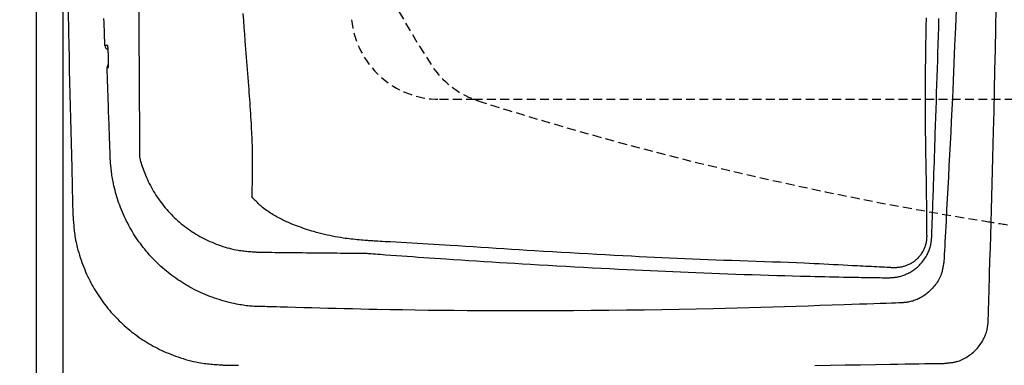
# Model space of a CAD drawing. Extents: x 10 to 2010, y 105 to 2905.
# Drawn here: x 341 to 564, y 2210 to 2288 of the extents above; entities that cross this region are included whole.
import ezdxf

# ---------------------------------------------------------------- set-up
doc = ezdxf.new("R2010")
doc.units = 0
doc.linetypes.add('EXLTYPE1', pattern=[3, 2, -1])
doc.layers.get('0').update_dxf_attribs({"linetype": 'CONTINUOUS'})
doc.layers.get('DEFPOINTS').update_dxf_attribs({"linetype": 'CONTINUOUS'})
for name, color, linetype in [('タンク', 7, 'CONTINUOUS'), ('便器', 7, 'CONTINUOUS'), ('止水栓', 7, 'CONTINUOUS')]:
    doc.layers.add(name, color=color, linetype=linetype)
doc.styles.add('EXCADDIM1', font='monotxt', dxfattribs={"width": 0.84, "bigfont": 'extfont'})
doc.styles.get("Standard").update_dxf_attribs({"font": 'monotxt', "bigfont": 'extfont'})
doc.dimstyles.new('ISO-25', dxfattribs={"dimtxt": 2.5, "dimasz": 2.5, "dimexe": 1.25, "dimexo": 0.625, "dimtad": 1, "dimtxsty": 'STANDARD', "dimcen": 2.5, "dimazin": 3, "dimtfac": 1, "dimtmove": 0, "dimatfit": 3})

# ---------------------------------------------------------------- blocks, each defined once
blk = doc.blocks.new('EX_NORM')
at = {"color": 0, "linetype": 'CONTINUOUS'}
for q in [(-1, 0.1667), (-1, 0), (-1, -0.1667)]:
    blk.add_line((0, 0), q, dxfattribs=at)
blk = doc.blocks.new('*D23')
at = {"layer": 'DEFPOINTS', "color": 0}
for p in [(351, 2415), (1100, 2410), (1100, 2032)]:
    blk.add_point(p, dxfattribs=at)
at = {"layer": '便器', "color": 3, "linetype": 'CONTINUOUS'}
for p, q in [((351, 2408), (351, 2022)), ((1100, 2403), (1100, 2022)), ((381, 2032), (1070, 2032))]:
    blk.add_line(p, q, dxfattribs=at)
at = {"layer": '便器', "color": 3, "xscale": 30, "yscale": 30, "zscale": 30, "rotation": 180}
blk.add_blockref('EX_NORM', (351, 2032), dxfattribs=at)
at = {"layer": '便器', "color": 3, "xscale": 30, "yscale": 30, "zscale": 30}
blk.add_blockref('EX_NORM', (1100, 2032), dxfattribs=at)
at = {"layer": '便器', "color": 2, "insert": (725.5, 2055.5), "char_height": 40, "attachment_point": 5, "style": 'EXCADDIM1'}
blk.add_mtext('740', dxfattribs=at)
blk = doc.blocks.new('*D24')
at = {"layer": 'DEFPOINTS', "color": 0}
for p in [(1100, 2410), (345, 2399), (345, 1977)]:
    blk.add_point(p, dxfattribs=at)
at = {"layer": '便器', "color": 3, "linetype": 'CONTINUOUS'}
for p, q in [((1100, 2403), (1100, 1967)), ((345, 2392), (345, 1967)), ((1070, 1977), (375, 1977))]:
    blk.add_line(p, q, dxfattribs=at)
at = {"layer": '便器', "color": 3, "xscale": 30, "yscale": 30, "zscale": 30, "rotation": 180}
blk.add_blockref('EX_NORM', (345, 1977), dxfattribs=at)
at = {"layer": '便器', "color": 3, "xscale": 30, "yscale": 30, "zscale": 30}
blk.add_blockref('EX_NORM', (1100, 1977), dxfattribs=at)
at = {"layer": '便器', "color": 2, "insert": (722.5, 2000.5), "char_height": 40, "attachment_point": 5, "style": 'EXCADDIM1'}
blk.add_mtext('755', dxfattribs=at)
blk = doc.blocks.new('*D31')
at = {"layer": 'DEFPOINTS', "color": 0}
for p in [(376.25, 2410), (251.5, 2110), (345, 2110)]:
    blk.add_point(p, dxfattribs=at)
at = {"layer": '止水栓', "color": 3, "linetype": 'CONTINUOUS'}
for p, q in [((339.4, 2410), (241.5, 2410)), ((251.5, 2380), (251.5, 2140)), ((308.15, 2110), (241.5, 2110))]:
    blk.add_line(p, q, dxfattribs=at)
at = {"layer": '止水栓', "color": 3, "xscale": 30, "yscale": 30, "zscale": 30}
for p, rotation in [((251.5, 2410), 90), ((251.5, 2110), 270)]:
    blk.add_blockref('EX_NORM', p, dxfattribs=dict(at, rotation=rotation))
at = {"layer": '止水栓', "color": 2, "insert": (228, 2260), "char_height": 40, "attachment_point": 5, "rotation": 90, "style": 'EXCADDIM1'}
blk.add_mtext('300', dxfattribs=at)

msp = doc.modelspace()

# ---------------------------------------------------------------- linework, layer by layer
at = {"layer": 'タンク', "color": 2, "linetype": 'CONTINUOUS', "flags": 128}
for points in [[(560.024, 2220.115), (560.028, 2220.241), (560.038, 2220.606), (560.055, 2221.184), (560.077, 2221.952), (560.104, 2222.886), (560.135, 2223.963), (560.17, 2225.159), (560.207, 2226.45), (560.246, 2227.812), (560.287, 2229.221), (560.328, 2230.655), (560.411, 2233.53), (560.494, 2236.407), (560.576, 2239.289), (560.658, 2242.178), (560.74, 2245.077), (560.821, 2247.987), (560.901, 2250.912), (560.98, 2253.854), (561.058, 2256.814), (561.134, 2259.797), (561.21, 2262.802), (561.32, 2267.358), (561.426, 2271.962), (561.53, 2276.603), (561.629, 2281.27), (561.725, 2285.951), (561.817, 2290.637)], [(352.183, 2290.034), (352.285, 2285.059), (352.346, 2282.238), (352.407, 2279.441), (352.47, 2276.663), (352.534, 2273.899), (352.599, 2271.144), (352.665, 2268.392), (352.732, 2265.64), (352.8, 2262.882), (352.868, 2260.113), (352.938, 2257.327), (353.008, 2254.521), (353.043, 2253.113), (353.078, 2251.722), (353.111, 2250.374), (353.143, 2249.093), (353.173, 2247.904), (353.2, 2246.83), (353.223, 2245.896), (353.242, 2245.128), (353.257, 2244.548), (353.266, 2244.183), (353.269, 2244.056)], [(552.748, 2290.217), (552.59, 2286.179), (552.427, 2282.156), (552.259, 2278.157), (552.086, 2274.191), (551.908, 2270.266), (551.786, 2267.676), (551.663, 2265.107), (551.537, 2262.557), (551.411, 2260.022), (551.282, 2257.503), (551.153, 2254.995), (551.023, 2252.498), (550.891, 2250.009), (550.76, 2247.527), (550.628, 2245.048), (550.495, 2242.572), (550.429, 2241.337), (550.364, 2240.123), (550.302, 2238.95), (550.242, 2237.838), (550.187, 2236.808), (550.137, 2235.881), (550.094, 2235.076), (550.059, 2234.414), (550.032, 2233.916), (550.016, 2233.602), (550.01, 2233.493)], [(360.501, 2282.16), (360.499, 2282.201), (360.495, 2282.319), (360.489, 2282.506), (360.481, 2282.754), (360.471, 2283.058), (360.459, 2283.409), (360.446, 2283.799), (360.432, 2284.222), (360.417, 2284.671), (360.401, 2285.137), (360.385, 2285.614), (360.356, 2286.489), (360.326, 2287.374), (360.296, 2288.268)], [(547.265, 2239.03), (547.266, 2239.047), (547.267, 2239.096), (547.27, 2239.173), (547.273, 2239.276), (547.278, 2239.402), (547.283, 2239.548), (547.288, 2239.712), (547.294, 2239.89), (547.301, 2240.079), (547.308, 2240.277), (547.315, 2240.481), (547.336, 2241.111), (547.359, 2241.764), (547.382, 2242.438), (547.406, 2243.132), (547.43, 2243.841), (547.455, 2244.565), (547.48, 2245.3), (547.506, 2246.044), (547.531, 2246.795), (547.557, 2247.55), (547.583, 2248.308), (547.627, 2249.568), (547.67, 2250.828), (547.714, 2252.087), (547.757, 2253.348), (547.801, 2254.609), (547.844, 2255.872), (547.887, 2257.138), (547.931, 2258.406), (547.974, 2259.679), (548.018, 2260.955), (548.061, 2262.236), (548.123, 2264.068), (548.185, 2265.908), (548.246, 2267.752), (548.307, 2269.598), (548.368, 2271.442), (548.428, 2273.281), (548.487, 2275.111), (548.545, 2276.93), (548.603, 2278.734), (548.659, 2280.521), (548.714, 2282.286), (548.776, 2284.3), (548.836, 2286.287), (548.894, 2288.251)], [(360.753, 2282.161), (360.753, 2282.161), (360.753, 2282.161), (360.752, 2282.161), (360.751, 2282.161), (360.75, 2282.161), (360.749, 2282.161), (360.748, 2282.161), (360.746, 2282.161), (360.745, 2282.161), (360.743, 2282.161), (360.741, 2282.161), (360.735, 2282.161), (360.728, 2282.161), (360.72, 2282.161), (360.712, 2282.161), (360.703, 2282.161), (360.694, 2282.161), (360.685, 2282.161), (360.675, 2282.161), (360.666, 2282.161), (360.657, 2282.161), (360.647, 2282.161), (360.638, 2282.161), (360.629, 2282.161), (360.62, 2282.161), (360.611, 2282.16), (360.602, 2282.16), (360.594, 2282.16), (360.585, 2282.16), (360.576, 2282.16), (360.567, 2282.16), (360.558, 2282.16), (360.549, 2282.16), (360.543, 2282.16), (360.536, 2282.16), (360.53, 2282.16), (360.524, 2282.16), (360.519, 2282.16), (360.514, 2282.16), (360.509, 2282.16), (360.506, 2282.16), (360.503, 2282.16), (360.501, 2282.16), (360.501, 2282.16)], [(361.141, 2282.161), (361.141, 2282.161), (361.141, 2282.161), (361.14, 2282.161), (361.14, 2282.161), (361.139, 2282.161), (361.138, 2282.161), (361.137, 2282.161), (361.136, 2282.161), (361.135, 2282.161), (361.133, 2282.161), (361.132, 2282.161), (361.124, 2282.161), (361.114, 2282.161), (361.103, 2282.161), (361.092, 2282.161), (361.079, 2282.161), (361.065, 2282.161), (361.051, 2282.161), (361.036, 2282.161), (361.022, 2282.161), (361.007, 2282.161), (360.992, 2282.161), (360.978, 2282.161), (360.964, 2282.161), (360.951, 2282.161), (360.937, 2282.161), (360.924, 2282.161), (360.911, 2282.161), (360.897, 2282.161), (360.884, 2282.161), (360.87, 2282.161), (360.856, 2282.161), (360.842, 2282.161), (360.831, 2282.161), (360.819, 2282.161), (360.808, 2282.161), (360.797, 2282.161), (360.787, 2282.161), (360.778, 2282.161), (360.769, 2282.161), (360.763, 2282.161), (360.758, 2282.161), (360.755, 2282.161), (360.753, 2282.161)], [(361.318, 2279.661), (361.318, 2279.663), (361.317, 2279.67), (361.317, 2279.68), (361.316, 2279.694), (361.316, 2279.71), (361.315, 2279.73), (361.314, 2279.751), (361.313, 2279.774), (361.313, 2279.799), (361.312, 2279.824), (361.311, 2279.85), (361.309, 2279.903), (361.307, 2279.955), (361.305, 2280.008), (361.303, 2280.062), (361.301, 2280.116), (361.298, 2280.17), (361.296, 2280.225), (361.294, 2280.28), (361.292, 2280.336), (361.289, 2280.393), (361.287, 2280.45), (361.283, 2280.526), (361.279, 2280.604), (361.276, 2280.682), (361.271, 2280.76), (361.267, 2280.839), (361.263, 2280.918), (361.258, 2280.996), (361.254, 2281.075), (361.249, 2281.153), (361.244, 2281.23), (361.239, 2281.306), (361.236, 2281.363), (361.232, 2281.42), (361.228, 2281.476), (361.224, 2281.531), (361.219, 2281.586), (361.215, 2281.64), (361.211, 2281.694), (361.206, 2281.748), (361.201, 2281.801), (361.196, 2281.853), (361.191, 2281.906), (361.188, 2281.933), (361.185, 2281.961), (361.182, 2281.987), (361.178, 2282.013), (361.175, 2282.037), (361.172, 2282.06), (361.168, 2282.081), (361.165, 2282.1), (361.161, 2282.116), (361.157, 2282.13), (361.153, 2282.141), (361.152, 2282.142), (361.152, 2282.143), (361.151, 2282.144), (361.151, 2282.145), (361.15, 2282.146), (361.149, 2282.147), (361.149, 2282.149), (361.148, 2282.15), (361.147, 2282.151), (361.146, 2282.153), (361.145, 2282.155), (361.144, 2282.156), (361.144, 2282.156), (361.144, 2282.157), (361.143, 2282.158), (361.143, 2282.159), (361.142, 2282.159), (361.142, 2282.16), (361.142, 2282.16), (361.141, 2282.161), (361.141, 2282.161), (361.141, 2282.161)], [(361.309, 2277.16), (361.309, 2277.161), (361.31, 2277.161), (361.31, 2277.161), (361.31, 2277.162), (361.31, 2277.162), (361.311, 2277.163), (361.311, 2277.164), (361.311, 2277.164), (361.312, 2277.165), (361.312, 2277.166), (361.313, 2277.167), (361.314, 2277.169), (361.315, 2277.17), (361.315, 2277.172), (361.316, 2277.173), (361.317, 2277.174), (361.317, 2277.176), (361.318, 2277.177), (361.318, 2277.178), (361.319, 2277.179), (361.319, 2277.18), (361.32, 2277.181), (361.323, 2277.192), (361.326, 2277.206), (361.329, 2277.222), (361.331, 2277.241), (361.333, 2277.262), (361.335, 2277.285), (361.337, 2277.31), (361.338, 2277.336), (361.339, 2277.362), (361.34, 2277.39), (361.342, 2277.417), (361.343, 2277.47), (361.345, 2277.523), (361.346, 2277.576), (361.347, 2277.629), (361.348, 2277.683), (361.349, 2277.738), (361.349, 2277.793), (361.35, 2277.848), (361.35, 2277.904), (361.35, 2277.96), (361.35, 2278.017), (361.35, 2278.093), (361.349, 2278.17), (361.349, 2278.248), (361.348, 2278.327), (361.347, 2278.405), (361.346, 2278.484), (361.345, 2278.563), (361.344, 2278.641), (361.343, 2278.719), (361.341, 2278.797), (361.34, 2278.873), (361.338, 2278.93), (361.337, 2278.986), (361.336, 2279.042), (361.334, 2279.097), (361.333, 2279.152), (361.331, 2279.207), (361.33, 2279.26), (361.328, 2279.314), (361.326, 2279.367), (361.325, 2279.42), (361.323, 2279.472), (361.323, 2279.498), (361.322, 2279.523), (361.321, 2279.548), (361.32, 2279.571), (361.32, 2279.592), (361.319, 2279.611), (361.319, 2279.628), (361.318, 2279.642), (361.318, 2279.652), (361.318, 2279.659), (361.318, 2279.661)], [(360.999, 2277.16), (360.999, 2277.16), (360.999, 2277.16), (361, 2277.16), (361.001, 2277.16), (361.002, 2277.16), (361.003, 2277.16), (361.004, 2277.16), (361.005, 2277.16), (361.006, 2277.16), (361.008, 2277.16), (361.009, 2277.16), (361.017, 2277.16), (361.025, 2277.16), (361.034, 2277.16), (361.043, 2277.16), (361.054, 2277.16), (361.065, 2277.16), (361.076, 2277.16), (361.087, 2277.16), (361.099, 2277.16), (361.11, 2277.16), (361.121, 2277.16), (361.133, 2277.16), (361.144, 2277.16), (361.155, 2277.16), (361.166, 2277.16), (361.177, 2277.16), (361.188, 2277.16), (361.199, 2277.16), (361.21, 2277.16), (361.221, 2277.16), (361.232, 2277.16), (361.243, 2277.16), (361.252, 2277.16), (361.26, 2277.16), (361.269, 2277.16), (361.277, 2277.16), (361.285, 2277.16), (361.292, 2277.16), (361.297, 2277.16), (361.302, 2277.16), (361.306, 2277.16), (361.309, 2277.16), (361.309, 2277.16)], [(361.714, 2256.933), (361.714, 2256.939), (361.713, 2256.954), (361.712, 2256.979), (361.711, 2257.013), (361.709, 2257.055), (361.708, 2257.104), (361.706, 2257.16), (361.703, 2257.222), (361.701, 2257.289), (361.698, 2257.361), (361.696, 2257.437), (361.68, 2257.867), (361.662, 2258.37), (361.641, 2258.936), (361.619, 2259.556), (361.595, 2260.221), (361.57, 2260.924), (361.543, 2261.654), (361.516, 2262.404), (361.489, 2263.163), (361.462, 2263.924), (361.435, 2264.677), (361.409, 2265.416), (361.383, 2266.141), (361.358, 2266.856), (361.333, 2267.563), (361.309, 2268.266), (361.284, 2268.967), (361.259, 2269.67), (361.235, 2270.378), (361.21, 2271.092), (361.185, 2271.818), (361.159, 2272.556), (361.138, 2273.158), (361.117, 2273.759), (361.097, 2274.347), (361.077, 2274.91), (361.059, 2275.436), (361.042, 2275.914), (361.028, 2276.331), (361.016, 2276.676), (361.007, 2276.937), (361.001, 2277.102), (360.999, 2277.16)], [(395.538, 2223.251), (395.538, 2223.251), (395.538, 2223.251), (395.538, 2223.251), (395.538, 2223.251), (395.538, 2223.251), (395.538, 2223.251), (395.538, 2223.251), (395.538, 2223.251), (395.538, 2223.251), (395.538, 2223.251), (395.538, 2223.251), (395.523, 2223.251), (395.478, 2223.251), (395.407, 2223.252), (395.312, 2223.253), (395.197, 2223.254), (395.064, 2223.256), (394.916, 2223.259), (394.757, 2223.263), (394.589, 2223.268), (394.415, 2223.274), (394.239, 2223.281), (393.881, 2223.301), (393.524, 2223.327), (393.166, 2223.358), (392.807, 2223.395), (392.448, 2223.437), (392.088, 2223.485), (391.726, 2223.538), (391.363, 2223.596), (390.999, 2223.659), (390.632, 2223.726), (390.264, 2223.798), (389.71, 2223.914), (389.152, 2224.039), (388.592, 2224.173), (388.031, 2224.316), (387.47, 2224.467), (386.91, 2224.627), (386.352, 2224.795), (385.799, 2224.971), (385.25, 2225.154), (384.708, 2225.344), (384.173, 2225.541), (383.645, 2225.745), (383.126, 2225.955), (382.615, 2226.173), (382.111, 2226.396), (381.615, 2226.627), (381.125, 2226.864), (380.642, 2227.108), (380.164, 2227.359), (379.692, 2227.616), (379.225, 2227.881), (378.762, 2228.152), (378.304, 2228.429), (377.851, 2228.714), (377.402, 2229.005), (376.957, 2229.302), (376.517, 2229.607), (376.082, 2229.918), (375.651, 2230.235), (375.226, 2230.56), (374.805, 2230.89), (374.39, 2231.227), (373.98, 2231.571), (373.576, 2231.921), (373.177, 2232.277), (372.783, 2232.64), (372.395, 2233.009), (372.013, 2233.383), (371.637, 2233.764), (371.266, 2234.15), (370.902, 2234.542), (370.543, 2234.939), (370.19, 2235.342), (369.844, 2235.75), (369.503, 2236.163), (369.169, 2236.582), (368.841, 2237.005), (368.519, 2237.435), (368.204, 2237.869), (367.895, 2238.309), (367.592, 2238.755), (367.295, 2239.206), (367.005, 2239.662), (366.722, 2240.125), (366.445, 2240.593), (366.174, 2241.067), (365.911, 2241.547), (365.654, 2242.032), (365.403, 2242.522), (365.16, 2243.018), (364.924, 2243.519), (364.695, 2244.025), (364.473, 2244.536), (364.259, 2245.051), (364.052, 2245.571), (363.853, 2246.095), (363.681, 2246.568), (363.515, 2247.045), (363.356, 2247.524), (363.204, 2248.006), (363.059, 2248.49), (362.921, 2248.977), (362.79, 2249.465), (362.667, 2249.956), (362.552, 2250.447), (362.445, 2250.94), (362.346, 2251.434), (362.28, 2251.787), (362.218, 2252.14), (362.161, 2252.492), (362.107, 2252.842), (362.057, 2253.191), (362.01, 2253.538), (361.966, 2253.881), (361.926, 2254.221), (361.889, 2254.556), (361.854, 2254.887), (361.822, 2255.213), (361.807, 2255.367), (361.794, 2255.519), (361.78, 2255.669), (361.768, 2255.817), (361.757, 2255.961), (361.747, 2256.101), (361.738, 2256.237), (361.73, 2256.369), (361.724, 2256.495), (361.719, 2256.616), (361.716, 2256.731), (361.715, 2256.759), (361.715, 2256.787), (361.715, 2256.814), (361.714, 2256.839), (361.714, 2256.862), (361.714, 2256.882), (361.714, 2256.9), (361.714, 2256.914), (361.714, 2256.925), (361.714, 2256.932), (361.714, 2256.934), (361.714, 2256.934), (361.714, 2256.934), (361.714, 2256.934), (361.714, 2256.934), (361.714, 2256.934), (361.714, 2256.934), (361.714, 2256.934), (361.714, 2256.934), (361.714, 2256.934), (361.714, 2256.934), (361.714, 2256.934)], [(368.337, 2256.916), (368.366, 2256.795), (368.497, 2256.297), (368.64, 2255.799), (368.792, 2255.303), (368.955, 2254.809), (369.125, 2254.319), (369.304, 2253.832), (369.49, 2253.352), (369.683, 2252.878), (369.888, 2252.395), (370.1, 2251.92), (370.317, 2251.453), (370.542, 2250.994), (370.773, 2250.541), (371.011, 2250.095), (371.255, 2249.655), (371.507, 2249.222), (371.766, 2248.794), (372.032, 2248.372), (372.306, 2247.956), (372.593, 2247.535), (372.888, 2247.119), (373.192, 2246.709), (373.502, 2246.305), (373.82, 2245.906), (374.145, 2245.513), (374.478, 2245.125), (374.817, 2244.744), (375.164, 2244.369), (375.517, 2244.001), (375.876, 2243.638), (376.243, 2243.283), (376.616, 2242.933), (376.995, 2242.591), (377.38, 2242.256), (377.771, 2241.927), (378.168, 2241.606), (378.571, 2241.293), (378.979, 2240.986), (379.393, 2240.688), (379.812, 2240.397), (380.236, 2240.113), (380.656, 2239.844), (381.082, 2239.582), (381.513, 2239.327), (381.95, 2239.079), (382.393, 2238.839), (382.843, 2238.606), (383.299, 2238.379), (383.762, 2238.159), (384.232, 2237.946), (384.71, 2237.739), (385.196, 2237.538), (385.673, 2237.35), (386.157, 2237.168), (386.646, 2236.994), (387.14, 2236.827), (387.637, 2236.67), (388.136, 2236.521), (388.636, 2236.383), (389.137, 2236.256), (389.636, 2236.141), (390.133, 2236.038), (390.627, 2235.948), (390.945, 2235.897), (391.261, 2235.852), (391.575, 2235.811), (391.888, 2235.774), (392.2, 2235.742), (392.511, 2235.712), (392.821, 2235.685), (393.129, 2235.66), (393.438, 2235.637), (393.745, 2235.615), (394.052, 2235.594), (394.201, 2235.583), (394.347, 2235.573), (394.488, 2235.563), (394.622, 2235.554), (394.746, 2235.545), (394.858, 2235.538), (394.954, 2235.531), (395.034, 2235.525), (395.094, 2235.521), (395.132, 2235.518), (395.145, 2235.518)], [(353.269, 2244.056), (353.27, 2244.04), (353.274, 2243.995), (353.279, 2243.923), (353.287, 2243.827), (353.296, 2243.711), (353.306, 2243.578), (353.318, 2243.429), (353.33, 2243.269), (353.343, 2243.1), (353.356, 2242.925), (353.37, 2242.747), (353.398, 2242.39), (353.426, 2242.033), (353.455, 2241.676), (353.486, 2241.318), (353.52, 2240.96), (353.556, 2240.6), (353.596, 2240.24), (353.639, 2239.878), (353.687, 2239.514), (353.741, 2239.149), (353.8, 2238.781), (353.901, 2238.223), (354.015, 2237.661), (354.143, 2237.097), (354.282, 2236.531), (354.432, 2235.965), (354.593, 2235.401), (354.763, 2234.839), (354.942, 2234.281), (355.129, 2233.728), (355.323, 2233.181), (355.523, 2232.642), (355.729, 2232.114), (355.94, 2231.594), (356.156, 2231.082), (356.379, 2230.578), (356.608, 2230.08), (356.843, 2229.59), (357.084, 2229.105), (357.332, 2228.627), (357.587, 2228.154), (357.848, 2227.685), (358.117, 2227.222), (358.393, 2226.761), (358.676, 2226.305), (358.966, 2225.853), (359.263, 2225.406), (359.566, 2224.963), (359.877, 2224.525), (360.194, 2224.092), (360.518, 2223.664), (360.849, 2223.241), (361.186, 2222.823), (361.53, 2222.41), (361.879, 2222.004), (362.235, 2221.602), (362.597, 2221.207), (362.965, 2220.816), (363.339, 2220.432), (363.719, 2220.053), (364.105, 2219.681), (364.496, 2219.314), (364.893, 2218.953), (365.296, 2218.598), (365.703, 2218.249), (366.116, 2217.906), (366.535, 2217.569), (366.958, 2217.239), (367.386, 2216.915), (367.819, 2216.597), (368.257, 2216.287), (368.699, 2215.983), (369.145, 2215.687), (369.596, 2215.398), (370.051, 2215.116), (370.51, 2214.841), (370.972, 2214.575), (371.439, 2214.316), (371.91, 2214.063), (372.387, 2213.818), (372.87, 2213.579), (373.359, 2213.347), (373.855, 2213.121), (374.358, 2212.9), (374.869, 2212.686), (375.389, 2212.476), (375.917, 2212.272), (376.467, 2212.068), (377.026, 2211.87), (377.592, 2211.679), (378.163, 2211.496), (378.738, 2211.322), (379.317, 2211.158), (379.896, 2211.005), (380.476, 2210.863), (381.055, 2210.734), (381.63, 2210.619), (382.202, 2210.518), (382.582, 2210.458), (382.961, 2210.405), (383.337, 2210.358), (383.713, 2210.316), (384.086, 2210.278), (384.459, 2210.244), (384.832, 2210.213), (385.204, 2210.184), (385.576, 2210.158), (385.949, 2210.132), (386.322, 2210.108), (386.514, 2210.095), (386.704, 2210.082), (386.887, 2210.07), (387.06, 2210.059), (387.221, 2210.048), (387.367, 2210.038), (387.493, 2210.03), (387.596, 2210.023), (387.674, 2210.018), (387.723, 2210.015), (387.74, 2210.014)], [(537.418, 2229.732), (537.423, 2229.732), (537.439, 2229.733), (537.464, 2229.734), (537.496, 2229.736), (537.536, 2229.738), (537.582, 2229.74), (537.632, 2229.743), (537.687, 2229.746), (537.744, 2229.749), (537.803, 2229.752), (537.863, 2229.755), (537.981, 2229.761), (538.099, 2229.767), (538.215, 2229.774), (538.331, 2229.781), (538.446, 2229.789), (538.562, 2229.798), (538.677, 2229.808), (538.792, 2229.82), (538.908, 2229.833), (539.025, 2229.848), (539.143, 2229.865), (539.36, 2229.902), (539.58, 2229.946), (539.803, 2229.996), (540.028, 2230.053), (540.254, 2230.116), (540.48, 2230.184), (540.706, 2230.258), (540.931, 2230.337), (541.154, 2230.421), (541.374, 2230.509), (541.591, 2230.602), (541.834, 2230.712), (542.073, 2230.827), (542.306, 2230.948), (542.534, 2231.075), (542.758, 2231.207), (542.977, 2231.346), (543.192, 2231.49), (543.403, 2231.642), (543.61, 2231.8), (543.813, 2231.965), (544.013, 2232.138), (544.237, 2232.344), (544.457, 2232.56), (544.671, 2232.784), (544.88, 2233.017), (545.082, 2233.257), (545.278, 2233.504), (545.467, 2233.758), (545.649, 2234.017), (545.822, 2234.282), (545.987, 2234.551), (546.142, 2234.825), (546.262, 2235.05), (546.375, 2235.277), (546.481, 2235.505), (546.581, 2235.736), (546.674, 2235.968), (546.76, 2236.201), (546.839, 2236.435), (546.911, 2236.671), (546.974, 2236.906), (547.031, 2237.142), (547.079, 2237.378), (547.104, 2237.517), (547.126, 2237.656), (547.146, 2237.793), (547.164, 2237.929), (547.18, 2238.063), (547.194, 2238.194), (547.207, 2238.322), (547.218, 2238.447), (547.228, 2238.567), (547.238, 2238.683), (547.246, 2238.794), (547.249, 2238.828), (547.252, 2238.86), (547.254, 2238.891), (547.256, 2238.92), (547.258, 2238.946), (547.26, 2238.97), (547.262, 2238.991), (547.263, 2239.007), (547.264, 2239.02), (547.265, 2239.028), (547.265, 2239.03)], [(395.145, 2235.518), (395.156, 2235.517), (395.189, 2235.517), (395.241, 2235.516), (395.312, 2235.515), (395.4, 2235.514), (395.502, 2235.513), (395.618, 2235.512), (395.746, 2235.51), (395.884, 2235.508), (396.03, 2235.506), (396.184, 2235.505), (396.796, 2235.497), (397.473, 2235.488), (398.206, 2235.479), (398.988, 2235.47), (399.81, 2235.46), (400.664, 2235.449), (401.543, 2235.439), (402.439, 2235.428), (403.344, 2235.418), (404.25, 2235.408), (405.148, 2235.398), (406.034, 2235.389), (406.907, 2235.38), (407.77, 2235.371), (408.626, 2235.363), (409.477, 2235.355), (410.326, 2235.347), (411.175, 2235.339), (412.027, 2235.332), (412.884, 2235.324), (413.749, 2235.317), (414.625, 2235.309), (415.27, 2235.303), (415.909, 2235.298), (416.532, 2235.292), (417.126, 2235.287), (417.68, 2235.282), (418.181, 2235.278), (418.617, 2235.274), (418.978, 2235.271), (419.249, 2235.269), (419.421, 2235.267), (419.481, 2235.267)], [(419.481, 2235.267), (419.534, 2235.263), (419.686, 2235.252), (419.927, 2235.234), (420.248, 2235.211), (420.639, 2235.183), (421.09, 2235.15), (421.592, 2235.114), (422.133, 2235.075), (422.706, 2235.033), (423.3, 2234.99), (423.905, 2234.946), (425.123, 2234.858), (426.347, 2234.769), (427.577, 2234.681), (428.81, 2234.592), (430.048, 2234.503), (431.289, 2234.415), (432.534, 2234.326), (433.781, 2234.239), (435.029, 2234.152), (436.279, 2234.065), (437.53, 2233.98), (439.251, 2233.864), (440.973, 2233.749), (442.697, 2233.637), (444.422, 2233.526), (446.149, 2233.417), (447.878, 2233.309), (449.611, 2233.202), (451.347, 2233.096), (453.086, 2232.992), (454.83, 2232.888), (456.578, 2232.785), (458.585, 2232.669), (460.596, 2232.553), (462.608, 2232.439), (464.62, 2232.327), (466.629, 2232.216), (468.632, 2232.108), (470.627, 2232.001), (472.612, 2231.897), (474.584, 2231.795), (476.54, 2231.695), (478.479, 2231.599), (480.219, 2231.514), (481.946, 2231.432), (483.664, 2231.352), (485.377, 2231.274), (487.089, 2231.198), (488.803, 2231.123), (490.525, 2231.05), (492.257, 2230.978), (494.003, 2230.908), (495.767, 2230.839), (497.553, 2230.77), (499.357, 2230.703), (501.18, 2230.636), (503.018, 2230.571), (504.865, 2230.507), (506.717, 2230.445), (508.567, 2230.385), (510.41, 2230.327), (512.241, 2230.271), (514.054, 2230.218), (515.845, 2230.168), (517.606, 2230.121), (518.723, 2230.093), (519.827, 2230.065), (520.921, 2230.039), (522.006, 2230.014), (523.084, 2229.99), (524.157, 2229.967), (525.226, 2229.945), (526.294, 2229.924), (527.362, 2229.904), (528.431, 2229.884), (529.504, 2229.864), (530.144, 2229.853), (530.783, 2229.842), (531.421, 2229.831), (532.053, 2229.82), (532.679, 2229.809), (533.296, 2229.799), (533.902, 2229.789), (534.495, 2229.779), (535.072, 2229.77), (535.632, 2229.761), (536.172, 2229.752), (536.347, 2229.749), (536.517, 2229.747), (536.68, 2229.744), (536.832, 2229.741), (536.973, 2229.739), (537.099, 2229.737), (537.207, 2229.735), (537.295, 2229.734), (537.362, 2229.733), (537.403, 2229.732), (537.418, 2229.732)], [(550.01, 2233.493), (550.008, 2233.484), (550.004, 2233.459), (549.998, 2233.418), (549.99, 2233.364), (549.979, 2233.298), (549.967, 2233.222), (549.954, 2233.137), (549.94, 2233.046), (549.925, 2232.95), (549.909, 2232.851), (549.893, 2232.75), (549.861, 2232.548), (549.829, 2232.346), (549.795, 2232.144), (549.76, 2231.943), (549.722, 2231.741), (549.681, 2231.541), (549.636, 2231.34), (549.586, 2231.14), (549.532, 2230.94), (549.472, 2230.74), (549.406, 2230.541), (549.291, 2230.238), (549.161, 2229.936), (549.017, 2229.636), (548.859, 2229.339), (548.689, 2229.046), (548.507, 2228.757), (548.315, 2228.473), (548.112, 2228.195), (547.901, 2227.923), (547.682, 2227.658), (547.456, 2227.401), (547.227, 2227.156), (546.993, 2226.919), (546.753, 2226.69), (546.507, 2226.471), (546.256, 2226.259), (545.998, 2226.057), (545.736, 2225.863), (545.468, 2225.678), (545.194, 2225.503), (544.915, 2225.336), (544.631, 2225.18), (544.4, 2225.061), (544.166, 2224.949), (543.929, 2224.843), (543.69, 2224.744), (543.449, 2224.652), (543.207, 2224.567), (542.963, 2224.489), (542.719, 2224.418), (542.474, 2224.355), (542.229, 2224.299), (541.984, 2224.252), (541.846, 2224.228), (541.71, 2224.207), (541.574, 2224.188), (541.441, 2224.171), (541.31, 2224.156), (541.183, 2224.143), (541.059, 2224.131), (540.94, 2224.12), (540.826, 2224.111), (540.718, 2224.102), (540.616, 2224.094), (540.589, 2224.092), (540.564, 2224.09), (540.539, 2224.088), (540.517, 2224.087), (540.496, 2224.085), (540.477, 2224.084), (540.461, 2224.082), (540.448, 2224.081), (540.439, 2224.081), (540.432, 2224.08), (540.43, 2224.08)], [(540.43, 2224.08), (540.271, 2224.074), (539.814, 2224.058), (539.091, 2224.033), (538.133, 2224), (536.972, 2223.96), (535.638, 2223.913), (534.164, 2223.862), (532.581, 2223.807), (530.919, 2223.749), (529.211, 2223.69), (527.488, 2223.63), (524.731, 2223.534), (522.01, 2223.44), (519.316, 2223.348), (516.643, 2223.259), (513.983, 2223.172), (511.33, 2223.087), (508.676, 2223.006), (506.014, 2222.929), (503.337, 2222.855), (500.637, 2222.785), (497.908, 2222.719), (494.083, 2222.636), (490.2, 2222.562), (486.27, 2222.495), (482.304, 2222.438), (478.313, 2222.388), (474.309, 2222.347), (470.304, 2222.313), (466.308, 2222.287), (462.333, 2222.269), (458.391, 2222.259), (454.492, 2222.256), (451.408, 2222.259), (448.358, 2222.267), (445.338, 2222.28), (442.346, 2222.298), (439.381, 2222.321), (436.44, 2222.349), (433.52, 2222.382), (430.62, 2222.42), (427.737, 2222.464), (424.869, 2222.514), (422.013, 2222.569), (420.146, 2222.608), (418.283, 2222.649), (416.426, 2222.692), (414.574, 2222.737), (412.728, 2222.783), (410.887, 2222.831), (409.053, 2222.879), (407.225, 2222.928), (405.404, 2222.978), (403.59, 2223.028), (401.783, 2223.078), (400.93, 2223.102), (400.092, 2223.125), (399.284, 2223.147), (398.519, 2223.169), (397.811, 2223.188), (397.174, 2223.206), (396.622, 2223.221), (396.168, 2223.234), (395.827, 2223.243), (395.612, 2223.249), (395.538, 2223.251)], [(550.228, 2210.428), (550.237, 2210.429), (550.262, 2210.432), (550.303, 2210.437), (550.358, 2210.443), (550.424, 2210.451), (550.501, 2210.46), (550.585, 2210.47), (550.677, 2210.481), (550.773, 2210.492), (550.873, 2210.504), (550.974, 2210.516), (551.178, 2210.54), (551.38, 2210.565), (551.583, 2210.591), (551.786, 2210.619), (551.988, 2210.649), (552.19, 2210.683), (552.392, 2210.72), (552.594, 2210.762), (552.796, 2210.809), (552.997, 2210.861), (553.198, 2210.92), (553.506, 2211.023), (553.813, 2211.141), (554.117, 2211.274), (554.42, 2211.42), (554.719, 2211.579), (555.014, 2211.749), (555.304, 2211.93), (555.589, 2212.121), (555.868, 2212.32), (556.139, 2212.528), (556.403, 2212.742), (556.655, 2212.959), (556.898, 2213.181), (557.133, 2213.41), (557.36, 2213.645), (557.579, 2213.885), (557.789, 2214.132), (557.991, 2214.385), (558.184, 2214.644), (558.37, 2214.909), (558.546, 2215.181), (558.715, 2215.459), (558.851, 2215.699), (558.98, 2215.944), (559.103, 2216.192), (559.219, 2216.443), (559.327, 2216.697), (559.428, 2216.953), (559.52, 2217.211), (559.604, 2217.47), (559.68, 2217.73), (559.746, 2217.99), (559.804, 2218.25), (559.833, 2218.402), (559.859, 2218.554), (559.882, 2218.704), (559.903, 2218.853), (559.921, 2219), (559.938, 2219.145), (559.953, 2219.286), (559.966, 2219.425), (559.978, 2219.56), (559.989, 2219.692), (560, 2219.818), (560.003, 2219.86), (560.007, 2219.9), (560.01, 2219.939), (560.013, 2219.975), (560.015, 2220.009), (560.018, 2220.039), (560.02, 2220.064), (560.022, 2220.085), (560.023, 2220.101), (560.024, 2220.111), (560.024, 2220.115)], [(387.74, 2210.014), (387.875, 2210.012), (388.263, 2210.008), (388.879, 2210.001), (389.698, 2209.991), (390.695, 2209.98)], [(520.87, 2209.957), (524.318, 2210.009), (527.739, 2210.063), (531.138, 2210.117), (534.521, 2210.172), (537.894, 2210.227), (539.574, 2210.254), (541.225, 2210.281), (542.82, 2210.307), (544.33, 2210.332), (545.729, 2210.354), (546.988, 2210.375), (548.081, 2210.393), (548.979, 2210.407), (549.654, 2210.419), (550.08, 2210.425), (550.228, 2210.428)]]:
    msp.add_lwpolyline(points, dxfattribs=at)
at = {"layer": 'タンク', "color": 4, "linetype": 'CONTINUOUS', "flags": 128}
for points in [[(393.73, 2247.921), (393.731, 2247.928), (393.731, 2247.948), (393.732, 2247.979), (393.733, 2248.021), (393.735, 2248.072), (393.737, 2248.132), (393.739, 2248.198), (393.741, 2248.271), (393.744, 2248.348), (393.746, 2248.429), (393.749, 2248.512), (393.757, 2248.775), (393.766, 2249.049), (393.775, 2249.334), (393.784, 2249.627), (393.792, 2249.929), (393.801, 2250.238), (393.81, 2250.553), (393.818, 2250.873), (393.826, 2251.197), (393.834, 2251.524), (393.841, 2251.854), (393.852, 2252.393), (393.86, 2252.935), (393.867, 2253.479), (393.872, 2254.024), (393.875, 2254.569), (393.877, 2255.113), (393.876, 2255.656), (393.874, 2256.198), (393.87, 2256.736), (393.863, 2257.271), (393.855, 2257.802), (393.842, 2258.429), (393.826, 2259.049), (393.808, 2259.664), (393.787, 2260.275), (393.764, 2260.882), (393.739, 2261.486), (393.711, 2262.087), (393.682, 2262.687), (393.652, 2263.287), (393.619, 2263.887), (393.586, 2264.488), (393.541, 2265.27), (393.494, 2266.054), (393.445, 2266.839), (393.395, 2267.624), (393.343, 2268.408), (393.291, 2269.191), (393.237, 2269.971), (393.182, 2270.747), (393.127, 2271.519), (393.071, 2272.285), (393.015, 2273.045), (392.944, 2273.981), (392.873, 2274.908), (392.801, 2275.827), (392.729, 2276.741), (392.657, 2277.652), (392.584, 2278.562), (392.511, 2279.472), (392.438, 2280.386), (392.364, 2281.304), (392.289, 2282.23), (392.215, 2283.165), (392.094, 2284.69), (391.973, 2286.241), (391.852, 2287.813), (391.732, 2289.403)], [(545.997, 2288.381), (545.95, 2286.418), (545.908, 2284.433), (545.87, 2282.42), (545.841, 2280.657), (545.815, 2278.873), (545.794, 2277.071), (545.777, 2275.255), (545.765, 2273.426), (545.757, 2271.59), (545.754, 2269.748), (545.756, 2267.904), (545.764, 2266.062), (545.776, 2264.223), (545.794, 2262.392), (545.811, 2261.109), (545.829, 2259.831), (545.85, 2258.557), (545.872, 2257.286), (545.895, 2256.019), (545.918, 2254.753), (545.941, 2253.49), (545.964, 2252.227), (545.986, 2250.965), (546.007, 2249.703), (546.025, 2248.441), (546.035, 2247.681), (546.045, 2246.924), (546.053, 2246.171), (546.061, 2245.424), (546.068, 2244.687), (546.075, 2243.961), (546.081, 2243.25), (546.087, 2242.554), (546.092, 2241.877), (546.097, 2241.222), (546.102, 2240.589), (546.103, 2240.384), (546.105, 2240.184), (546.106, 2239.994), (546.108, 2239.814), (546.109, 2239.65), (546.11, 2239.502), (546.111, 2239.375), (546.112, 2239.271), (546.112, 2239.194), (546.113, 2239.145), (546.113, 2239.128)], [(420.582, 2238.063), (420.566, 2238.065), (420.519, 2238.068), (420.445, 2238.074), (420.346, 2238.083), (420.225, 2238.093), (420.085, 2238.104), (419.929, 2238.117), (419.76, 2238.131), (419.581, 2238.146), (419.395, 2238.161), (419.204, 2238.177), (418.784, 2238.211), (418.358, 2238.247), (417.927, 2238.284), (417.489, 2238.323), (417.047, 2238.365), (416.6, 2238.409), (416.149, 2238.457), (415.695, 2238.509), (415.238, 2238.564), (414.778, 2238.625), (414.317, 2238.69), (413.711, 2238.784), (413.103, 2238.887), (412.495, 2238.999), (411.887, 2239.119), (411.28, 2239.247), (410.676, 2239.381), (410.076, 2239.523), (409.479, 2239.67), (408.888, 2239.823), (408.302, 2239.982), (407.724, 2240.145), (407.238, 2240.287), (406.758, 2240.432), (406.284, 2240.58), (405.817, 2240.731), (405.356, 2240.884), (404.902, 2241.04), (404.455, 2241.199), (404.014, 2241.361), (403.581, 2241.525), (403.156, 2241.691), (402.738, 2241.86), (402.434, 2241.987), (402.133, 2242.115), (401.835, 2242.245), (401.539, 2242.378), (401.245, 2242.515), (400.95, 2242.655), (400.655, 2242.799), (400.358, 2242.948), (400.06, 2243.102), (399.758, 2243.261), (399.453, 2243.427), (399.148, 2243.597), (398.84, 2243.772), (398.529, 2243.954), (398.219, 2244.142), (397.909, 2244.336), (397.601, 2244.535), (397.296, 2244.739), (396.996, 2244.949), (396.702, 2245.163), (396.415, 2245.382), (396.136, 2245.606), (395.958, 2245.756), (395.784, 2245.907), (395.613, 2246.06), (395.445, 2246.214), (395.28, 2246.37), (395.117, 2246.527), (394.955, 2246.685), (394.795, 2246.844), (394.636, 2247.003), (394.478, 2247.163), (394.319, 2247.324), (394.239, 2247.405), (394.161, 2247.485), (394.085, 2247.562), (394.012, 2247.635), (393.946, 2247.703), (393.885, 2247.764), (393.833, 2247.817), (393.79, 2247.86), (393.758, 2247.893), (393.737, 2247.914), (393.73, 2247.921)], [(538.373, 2232.001), (538.359, 2232.001), (538.317, 2232.003), (538.25, 2232.007), (538.162, 2232.011), (538.053, 2232.017), (537.927, 2232.023), (537.786, 2232.03), (537.633, 2232.038), (537.47, 2232.046), (537.3, 2232.055), (537.125, 2232.063), (536.585, 2232.091), (536.025, 2232.119), (535.448, 2232.148), (534.855, 2232.178), (534.25, 2232.209), (533.633, 2232.24), (533.008, 2232.272), (532.375, 2232.305), (531.738, 2232.337), (531.098, 2232.37), (530.458, 2232.404), (529.378, 2232.46), (528.301, 2232.517), (527.226, 2232.574), (526.149, 2232.631), (525.071, 2232.687), (523.988, 2232.743), (522.9, 2232.798), (521.805, 2232.853), (520.702, 2232.906), (519.587, 2232.958), (518.461, 2233.008), (516.702, 2233.083), (514.916, 2233.154), (513.108, 2233.222), (511.283, 2233.288), (509.447, 2233.353), (507.605, 2233.416), (505.761, 2233.478), (503.921, 2233.541), (502.091, 2233.603), (500.276, 2233.667), (498.48, 2233.732), (496.697, 2233.799), (494.936, 2233.868), (493.193, 2233.94), (491.463, 2234.013), (489.744, 2234.088), (488.031, 2234.165), (486.321, 2234.245), (484.609, 2234.326), (482.893, 2234.409), (481.167, 2234.495), (479.43, 2234.583), (477.493, 2234.682), (475.539, 2234.783), (473.57, 2234.887), (471.587, 2234.994), (469.595, 2235.103), (467.594, 2235.214), (465.588, 2235.327), (463.578, 2235.443), (461.568, 2235.561), (459.558, 2235.681), (457.553, 2235.803), (455.805, 2235.912), (454.061, 2236.022), (452.321, 2236.132), (450.585, 2236.244), (448.853, 2236.355), (447.123, 2236.467), (445.396, 2236.578), (443.671, 2236.689), (441.948, 2236.799), (440.227, 2236.907), (438.507, 2237.014), (437.265, 2237.09), (436.024, 2237.166), (434.785, 2237.24), (433.547, 2237.314), (432.312, 2237.386), (431.08, 2237.458), (429.851, 2237.53), (428.626, 2237.601), (427.406, 2237.671), (426.19, 2237.741), (424.98, 2237.811), (424.379, 2237.845), (423.788, 2237.879), (423.219, 2237.912), (422.68, 2237.943), (422.182, 2237.971), (421.734, 2237.997), (421.345, 2238.019), (421.026, 2238.038), (420.786, 2238.051), (420.635, 2238.06), (420.582, 2238.063)], [(546.113, 2239.128), (546.113, 2239.126), (546.112, 2239.119), (546.112, 2239.109), (546.111, 2239.096), (546.111, 2239.079), (546.11, 2239.06), (546.109, 2239.039), (546.108, 2239.016), (546.106, 2238.991), (546.105, 2238.965), (546.104, 2238.938), (546.1, 2238.849), (546.095, 2238.757), (546.09, 2238.661), (546.084, 2238.562), (546.077, 2238.46), (546.069, 2238.355), (546.06, 2238.249), (546.049, 2238.141), (546.036, 2238.031), (546.021, 2237.921), (546.005, 2237.811), (545.971, 2237.622), (545.93, 2237.433), (545.883, 2237.244), (545.829, 2237.056), (545.769, 2236.868), (545.703, 2236.681), (545.631, 2236.495), (545.554, 2236.31), (545.47, 2236.127), (545.381, 2235.946), (545.287, 2235.766), (545.165, 2235.551), (545.036, 2235.339), (544.9, 2235.132), (544.757, 2234.929), (544.608, 2234.731), (544.453, 2234.539), (544.292, 2234.352), (544.127, 2234.172), (543.957, 2233.999), (543.782, 2233.834), (543.604, 2233.676), (543.446, 2233.545), (543.285, 2233.421), (543.122, 2233.302), (542.955, 2233.189), (542.786, 2233.082), (542.613, 2232.98), (542.436, 2232.883), (542.256, 2232.79), (542.072, 2232.703), (541.884, 2232.62), (541.692, 2232.541), (541.52, 2232.475), (541.345, 2232.413), (541.168, 2232.354), (540.99, 2232.3), (540.811, 2232.249), (540.632, 2232.203), (540.453, 2232.161), (540.275, 2232.124), (540.099, 2232.092), (539.924, 2232.065), (539.753, 2232.044), (539.658, 2232.034), (539.564, 2232.027), (539.471, 2232.02), (539.378, 2232.015), (539.286, 2232.011), (539.194, 2232.008), (539.102, 2232.006), (539.009, 2232.005), (538.916, 2232.004), (538.822, 2232.003), (538.727, 2232.002), (538.68, 2232.002), (538.633, 2232.002), (538.587, 2232.002), (538.544, 2232.001), (538.504, 2232.001), (538.467, 2232.001), (538.436, 2232.001), (538.41, 2232.001), (538.39, 2232.001), (538.377, 2232.001), (538.373, 2232.001)]]:
    msp.add_lwpolyline(points, dxfattribs=at)
at = {"layer": 'タンク', "color": 2, "linetype": 'CONTINUOUS'}
for centre, radius, start, end in [((27032.804, 2407.455), 26664.893, 180.0376817, 180.3234709), ((361.5, 2282.194), 1, 181.93151, 254.71832), ((361.999, 2277.194), 1, 131.21686, 181.9645)]:
    msp.add_arc(centre, radius, start, end, dxfattribs=at)
at = {"layer": '便器', "color": 7, "linetype": 'CONTINUOUS'}
msp.add_line((345, 2810), (345, 1956), dxfattribs=at)
at = {"layer": '便器', "color": 6, "linetype": 'EXLTYPE1'}
for p, q in [((436.118, 2270), (443.784, 2270)), ((443.784, 2270), (780, 2270))]:
    msp.add_line(p, q, dxfattribs=at)
at = {"layer": '便器', "color": 2, "linetype": 'EXLTYPE1'}
for centre, radius, start, end in [((652.558, 2418.958), 260, 188.63397, 213.10357), ((450.928, 2288.73), 20, 216.05637, 252.4127), ((686.137, 3032.38), 800, 252.439246, 260.884815), ((686.137, 3032.38), 800, 260.884137, 261.270615)]:
    msp.add_arc(centre, radius, start, end, dxfattribs=at)
at = {"layer": '便器', "color": 6, "linetype": 'EXLTYPE1'}
msp.add_arc((436.118, 2290), 20, 185.83678, 270, dxfattribs=at)

# ---------------------------------------------------------------- dimensions: what is measured, and where the dimension line sits
at = {"layer": '便器', "color": 3, "linetype": 'CONTINUOUS'}
dim = msp.add_linear_dim(base=(1100, 2032), p1=(351.001, 2415), p2=(1100, 2410), text='740', dimstyle='ISO-25', override={"dimtxt": 40, "dimasz": 30, "dimexe": 10, "dimexo": 7, "dimgap": 0, "dimtad": 1, "dimjust": 0, "dimtih": 0, "dimtoh": 0, "dimdec": 1, "dimzin": 8, "dimlunit": 2, "dimtxsty": 'EXCADDIM1', "dimblk1": 'EX_NORM', "dimblk2": 'EX_NORM', "dimsah": 1, "dimse1": 0, "dimse2": 0, "dimclrd": 3, "dimclre": 3, "dimclrt": 2, "dimtmove": 2}, dxfattribs=at)
dim.commit()
dim.dimension.update_dxf_attribs({"geometry": '*D23', "text_midpoint": (725.501, 2055.5), "dimtype": 160})
dim = msp.add_linear_dim(base=(345, 1977), p1=(1100, 2410), p2=(345, 2399), dimstyle='ISO-25', override={"dimtxt": 40, "dimasz": 30, "dimexe": 10, "dimexo": 7, "dimgap": 0, "dimtad": 1, "dimjust": 0, "dimtih": 0, "dimtoh": 0, "dimdec": 1, "dimzin": 8, "dimlunit": 2, "dimtxsty": 'EXCADDIM1', "dimblk1": 'EX_NORM', "dimblk2": 'EX_NORM', "dimsah": 1, "dimse1": 0, "dimse2": 0, "dimclrd": 3, "dimclre": 3, "dimclrt": 2, "dimtmove": 2}, dxfattribs=at)
dim.commit()
dim.dimension.update_dxf_attribs({"geometry": '*D24', "text_midpoint": (722.5, 2000.5), "dimtype": 160})
at = {"layer": '止水栓', "color": 3, "linetype": 'CONTINUOUS'}
dim = msp.add_linear_dim(base=(251.5, 2110), p1=(376.25, 2410), p2=(345, 2110), angle=90, dimstyle='ISO-25', override={"dimtxt": 40, "dimasz": 30, "dimexe": 10, "dimexo": 36.849999, "dimgap": 0, "dimtad": 1, "dimjust": 0, "dimtih": 0, "dimtoh": 0, "dimdec": 1, "dimzin": 8, "dimlunit": 2, "dimtxsty": 'EXCADDIM1', "dimblk1": 'EX_NORM', "dimblk2": 'EX_NORM', "dimsah": 1, "dimse1": 0, "dimse2": 0, "dimclrd": 3, "dimclre": 3, "dimclrt": 2, "dimtmove": 2}, dxfattribs=at)
dim.commit()
dim.dimension.update_dxf_attribs({"geometry": '*D31', "text_midpoint": (228, 2260), "dimtype": 160})

doc.saveas('drawing.dxf')
